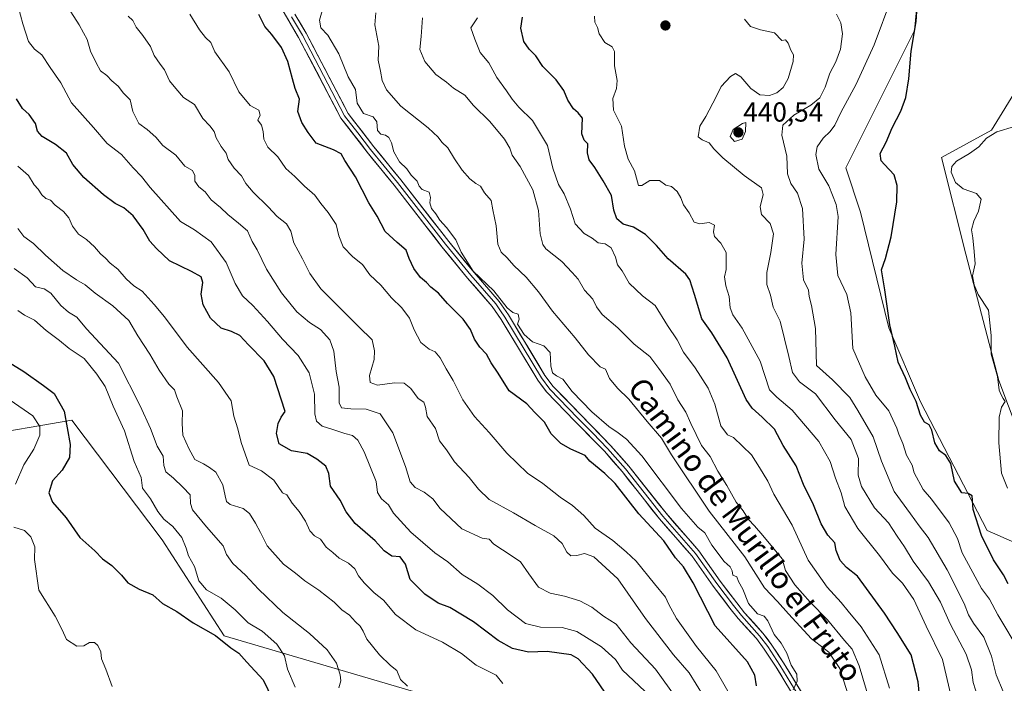
# Model space of a CAD drawing. Units: metres. Extents: x 625044 to 628514, y 4699481 to 4701856.
# Drawn here: x 627279 to 627638, y 4701364 to 4701606 of the extents above; entities that cross this region are included whole.
import ezdxf
from ezdxf.enums import TextEntityAlignment as Align

# ---------------------------------------------------------------- set-up
doc = ezdxf.new("R2010")
doc.units = ezdxf.units.M
doc.header["$MEASUREMENT"] = 0
for name, color, linetype, lineweight in [('Carátula', 7, 'Continuous', 5), ('Cultivos herbáceos CxS', 92, 'Continuous', 0), ('Curva de nivel maestra', 36, 'Continuous', 30), ('Curva de nivel normal', 36, 'Continuous', 0), ('Layer 0', 7, 'Continuous', 0), ('Matorral CxS', 135, 'Continuous', 0), ('Punto de cota en terreno', 7, 'Continuous', 0), ('Rótulo de punto de cota en terreno', 19, 'Continuous', 0), ('Texto cartográfico', 19, 'Continuous', 0)]:
    doc.layers.add(name, color=color, linetype=linetype, lineweight=lineweight)
doc.styles.add('Arial', font='txt', dxfattribs={"height": 0.2})

# ---------------------------------------------------------------- blocks, each defined once
blk = doc.blocks.new('*U186')
at = {"layer": 'Curva de nivel normal', "color": 36, "linetype": 'Continuous', "lineweight": 0}
blk.add_polyline3d([(627446.03, 4701606.7, 455), (627443.57, 4701603.14, 455), (627444.96, 4701599, 455), (627447.01, 4701594.08, 455), (627450.11, 4701590.41, 455), (627453, 4701585.05, 455), (627456.6, 4701580.19, 455), (627458.58, 4701577.1, 455), (627461.1, 4701574.24, 455), (627466, 4701569.29, 455), (627471.54, 4701560.23, 455), (627473.41, 4701552, 455), (627475.51, 4701546.04, 455), (627477.52, 4701542.57, 455), (627479.87, 4701537.03, 455), (627481.54, 4701531.65, 455), (627484.88, 4701528.17, 455), (627487.75, 4701526.43, 455), (627489.92, 4701524.82, 455), (627492.48, 4701524.39, 455), (627494.62, 4701523, 455), (627496.27, 4701519.53, 455), (627496.95, 4701516.73, 455), (627498.62, 4701514.55, 455), (627501.23, 4701510.11, 455), (627506.06, 4701505.51, 455), (627510.68, 4701501.89, 455), (627515.14, 4701494.71, 455), (627518.66, 4701489.39, 455), (627521.02, 4701484.96, 455), (627525.28, 4701479.24, 455), (627530, 4701471.83, 455), (627532.42, 4701466.06, 455), (627534.6, 4701458.16, 455), (627537.05, 4701454.89, 455), (627539.17, 4701453.86, 455), (627545.75, 4701447.5, 455), (627548.67, 4701442.95, 455), (627551.76, 4701437.94, 455), (627553.89, 4701433.27, 455), (627560.6, 4701421.96, 455), (627566.44, 4701409.14, 455), (627573.36, 4701399.31, 455), (627578.41, 4701393.79, 455), (627580.92, 4701390.54, 455), (627585.65, 4701384.94, 455), (627592.31, 4701374.72, 455), (627596, 4701362.58, 455)], dxfattribs=at)
blk = doc.blocks.new('*U187')
at = {"layer": 'Curva de nivel normal', "color": 36, "linetype": 'Continuous', "lineweight": 0}
blk.add_polyline3d([(627278.62, 4701552.74, 505), (627282.5, 4701549.36, 505), (627284.56, 4701545.9, 505), (627285.98, 4701544.3, 505), (627287.34, 4701542.24, 505), (627288.77, 4701540.97, 505), (627290.51, 4701540.28, 505), (627292.25, 4701538.45, 505), (627295.23, 4701536.22, 505), (627297.21, 4701533.87, 505), (627298.52, 4701530.89, 505), (627300.74, 4701527.92, 505), (627303.61, 4701525.99, 505), (627306.52, 4701523.37, 505), (627308.66, 4701520.77, 505), (627310.55, 4701519.19, 505), (627312.26, 4701517.37, 505), (627315.07, 4701515.18, 505), (627317.99, 4701511.65, 505), (627320.85, 4701509.17, 505), (627323.91, 4701507.23, 505), (627328.27, 4701502.26, 505), (627331.96, 4701497.86, 505), (627340.21, 4701486.82, 505), (627351.65, 4701473.88, 505), (627356.24, 4701467.19, 505), (627357.23, 4701461.66, 505), (627358.74, 4701456.98, 505), (627359.96, 4701451.98, 505), (627362.88, 4701443.78, 505), (627367.34, 4701441.67, 505), (627371.86, 4701438.36, 505), (627374.98, 4701433.65, 505), (627376.53, 4701432.93, 505), (627378.5, 4701429.95, 505), (627380.99, 4701426.96, 505), (627383.38, 4701423.33, 505), (627384.9, 4701419.84, 505), (627386.69, 4701418.09, 505), (627388.77, 4701416.88, 505), (627390.85, 4701413.86, 505), (627393.25, 4701411.93, 505), (627395.56, 4701409.9, 505), (627399.04, 4701408.06, 505), (627401.28, 4701405.99, 505), (627402.61, 4701403.45, 505), (627404.69, 4701400.88, 505), (627408.38, 4701397.26, 505), (627411.72, 4701394.55, 505), (627416.11, 4701389.36, 505), (627423.55, 4701383.84, 505), (627433.29, 4701379.35, 505), (627440.17, 4701375.2, 505), (627445.56, 4701370.97, 505), (627452.79, 4701367.32, 505), (627455.26, 4701364.23, 505)], dxfattribs=at)
blk = doc.blocks.new('*U196')
at = {"layer": 'Curva de nivel normal', "color": 36, "linetype": 'Continuous', "lineweight": 0}
blk.add_polyline3d([(627589.33, 4701355.99, 460), (627585.04, 4701370.62, 460), (627582.46, 4701376.76, 460), (627579.7, 4701379.96, 460), (627573.46, 4701387.38, 460), (627567.15, 4701393.84, 460), (627561.51, 4701400.2, 460), (627558.19, 4701405.47, 460), (627556.92, 4701409.61, 460), (627549.85, 4701418.21, 460), (627546.9, 4701421.65, 460), (627544.72, 4701423.98, 460), (627542.72, 4701427.16, 460), (627540.24, 4701430.27, 460), (627536.74, 4701436.38, 460), (627533.57, 4701441.58, 460), (627530.66, 4701446.98, 460), (627527.52, 4701450.98, 460), (627523.65, 4701458.92, 460), (627521.85, 4701463.1, 460), (627518.9, 4701467.56, 460), (627516.12, 4701473.32, 460), (627512.08, 4701478.97, 460), (627508.7, 4701483.33, 460), (627502.99, 4701487.87, 460), (627497.1, 4701493.78, 460), (627491.44, 4701498.69, 460), (627489.35, 4701501.44, 460), (627488.04, 4701504.24, 460), (627484.9, 4701507.58, 460), (627482.62, 4701511.49, 460), (627480.47, 4701513.94, 460), (627476.67, 4701518, 460), (627470.93, 4701522.6, 460), (627469.77, 4701524.17, 460), (627468.76, 4701528.1, 460), (627468.24, 4701536.58, 460), (627466.12, 4701544.12, 460), (627461.58, 4701552.59, 460), (627458.59, 4701556.69, 460), (627457.8, 4701559.28, 460), (627455.87, 4701562.59, 460), (627450.5, 4701569.03, 460), (627444.54, 4701574.85, 460), (627441.37, 4701578.52, 460), (627437.28, 4701581.13, 460), (627434.68, 4701583.31, 460), (627430.81, 4701586.05, 460), (627426.84, 4701590.87, 460), (627424.98, 4701595.26, 460), (627425.48, 4701599.96, 460), (627425.92, 4701606.79, 460)], dxfattribs=at)
blk = doc.blocks.new('*U198')
at = {"layer": 'Curva de nivel normal', "color": 36, "linetype": 'Continuous', "lineweight": 0}
blk.add_polyline3d([(627543.23, 4701606.21, 440), (627545.38, 4701603.62, 440), (627549.06, 4701602.34, 440), (627554.1, 4701601.26, 440), (627556.8, 4701598.44, 440), (627558.2, 4701598.7, 440), (627559.17, 4701597.5, 440), (627560.05, 4701594.95, 440), (627561.05, 4701593.31, 440), (627560.96, 4701590.86, 440), (627559.1, 4701584.63, 440), (627557.29, 4701581.34, 440), (627555.02, 4701579.46, 440), (627552.35, 4701578.49, 440), (627548.82, 4701578.72, 440), (627545.55, 4701581.06, 440), (627541.89, 4701585.23, 440), (627539.98, 4701586.46, 440), (627538.07, 4701585.43, 440), (627534.7, 4701581.77, 440), (627532.93, 4701578, 440), (627529.13, 4701570.78, 440), (627526.92, 4701567.33, 440), (627526.3, 4701563.44, 440), (627527.81, 4701562.27, 440), (627530.4, 4701561.23, 440), (627532.08, 4701559.04, 440), (627535.28, 4701555.72, 440), (627543.08, 4701549.3, 440), (627549.45, 4701544.8, 440), (627550, 4701542.36, 440), (627548.9, 4701537.95, 440), (627549.44, 4701535.12, 440), (627552.52, 4701531.87, 440), (627553.73, 4701528, 440), (627552.87, 4701521.21, 440), (627551.32, 4701514.03, 440), (627551.32, 4701509.61, 440), (627552.7, 4701505.71, 440), (627553.67, 4701501.35, 440), (627556.21, 4701496.21, 440), (627559.38, 4701483.38, 440), (627560.67, 4701477.49, 440), (627563.27, 4701474.15, 440), (627569.03, 4701469.78, 440), (627576.3, 4701460.32, 440), (627582.06, 4701453.09, 440), (627584.79, 4701446.2, 440), (627584.65, 4701440.12, 440), (627585.85, 4701435.98, 440), (627590.62, 4701428.26, 440), (627595.68, 4701422.72, 440), (627598.84, 4701417.88, 440), (627601.53, 4701414.02, 440), (627604.63, 4701408.81, 440), (627610.18, 4701401.34, 440), (627614.54, 4701393.82, 440), (627618.11, 4701386.02, 440), (627624, 4701374.98, 440), (627625.92, 4701369.23, 440), (627626.51, 4701364.65, 440), (627628.16, 4701359.32, 440)], dxfattribs=at)
blk = doc.blocks.new('*U199')
at = {"layer": 'Curva de nivel normal', "color": 36, "linetype": 'Continuous', "lineweight": 0}
blk.add_polyline3d([(627277.3, 4701515.48, 515), (627281.98, 4701512.08, 515), (627284.98, 4701508.73, 515), (627288.24, 4701508, 515), (627290.66, 4701506.45, 515), (627294.2, 4701502, 515), (627297.08, 4701499.51, 515), (627300.07, 4701497.7, 515), (627303.56, 4701493.47, 515), (627315.24, 4701480.94, 515), (627323.18, 4701465.38, 515), (627326.89, 4701457.08, 515), (627329.36, 4701450.71, 515), (627331.57, 4701447.08, 515), (627331.75, 4701443.64, 515), (627332.52, 4701441.31, 515), (627335.28, 4701439, 515), (627338.72, 4701435.72, 515), (627341.38, 4701433, 515), (627341.43, 4701429.81, 515), (627342.26, 4701427.5, 515), (627347.32, 4701421.29, 515), (627353.37, 4701414.34, 515), (627354.6, 4701411.27, 515), (627356.95, 4701407.9, 515), (627361.55, 4701403.69, 515), (627366.23, 4701398.57, 515), (627375.09, 4701390.09, 515), (627384.84, 4701382.51, 515), (627391.19, 4701376.54, 515), (627394.6, 4701371.63, 515), (627396.02, 4701367.41, 515), (627396.22, 4701365.24, 515), (627395.52, 4701362.71, 515)], dxfattribs=at)
blk = doc.blocks.new('*U200')
at = {"layer": 'Curva de nivel normal', "color": 36, "linetype": 'Continuous', "lineweight": 0}
blk.add_polyline3d([(627318.78, 4701607.41, 485), (627320.42, 4701605.76, 485), (627321.69, 4701603.32, 485), (627324.17, 4701600.36, 485), (627326.86, 4701596.3, 485), (627328.25, 4701593.06, 485), (627330.37, 4701589.81, 485), (627331.98, 4701587.77, 485), (627333.88, 4701583.83, 485), (627336.16, 4701580.96, 485), (627338.88, 4701577.75, 485), (627342.99, 4701575.13, 485), (627345.93, 4701570.1, 485), (627348.47, 4701567.35, 485), (627350.1, 4701565.3, 485), (627350.86, 4701563.03, 485), (627352.65, 4701559.93, 485), (627354.44, 4701557.47, 485), (627355.24, 4701555.09, 485), (627357.35, 4701552.01, 485), (627360.05, 4701549.22, 485), (627361.67, 4701546.38, 485), (627364.24, 4701543.25, 485), (627369.7, 4701537.93, 485), (627373.02, 4701534.42, 485), (627376.46, 4701531.73, 485), (627378, 4701529.01, 485), (627379.14, 4701524.8, 485), (627382.31, 4701518.97, 485), (627384.97, 4701513.55, 485), (627389, 4701508, 485), (627402.76, 4701494.12, 485), (627407.68, 4701489.44, 485), (627408.48, 4701485.42, 485), (627408.42, 4701482.24, 485), (627406.68, 4701476.41, 485), (627406.88, 4701473.9, 485), (627409.63, 4701472.89, 485), (627415.74, 4701473.78, 485), (627419.24, 4701473.71, 485), (627421.76, 4701471.76, 485), (627424.44, 4701468.06, 485), (627426.4, 4701466.73, 485), (627427.11, 4701464.96, 485), (627427.72, 4701461.5, 485), (627430.68, 4701457.19, 485), (627432.13, 4701452.68, 485), (627434.66, 4701449.36, 485), (627437.56, 4701445.03, 485), (627442.92, 4701439.31, 485), (627446.38, 4701435.06, 485), (627450.2, 4701431.22, 485), (627459.1, 4701426.45, 485), (627467.02, 4701421.77, 485), (627473.73, 4701418.01, 485), (627476.8, 4701415.27, 485), (627478.54, 4701412.11, 485), (627479.99, 4701410.73, 485), (627482.14, 4701410.83, 485), (627484.95, 4701411.64, 485), (627488.34, 4701410.36, 485), (627497.05, 4701402.41, 485), (627507.2, 4701387.89, 485), (627517.35, 4701374.72, 485), (627523.04, 4701368.07, 485), (627528.19, 4701359.91, 485)], dxfattribs=at)
blk = doc.blocks.new('*U202')
at = {"layer": 'Curva de nivel normal', "color": 36, "linetype": 'Continuous', "lineweight": 0}
blk.add_polyline3d([(627618.32, 4701359.99, 445), (627615.3, 4701373.01, 445), (627609.35, 4701385.14, 445), (627604.87, 4701394.9, 445), (627600.74, 4701400.78, 445), (627597.1, 4701404.47, 445), (627592.36, 4701410.9, 445), (627584.46, 4701420.77, 445), (627579.81, 4701428.69, 445), (627578.48, 4701433.76, 445), (627576.33, 4701439.04, 445), (627574.39, 4701445.13, 445), (627570.32, 4701452.36, 445), (627560.64, 4701463.87, 445), (627554.98, 4701468.5, 445), (627552.28, 4701471.17, 445), (627548.97, 4701481.65, 445), (627542.37, 4701493.74, 445), (627539.03, 4701498.53, 445), (627537.99, 4701501.12, 445), (627537.65, 4701505.18, 445), (627536.43, 4701509.15, 445), (627535.99, 4701512.37, 445), (627536.58, 4701515.11, 445), (627536.58, 4701521.2, 445), (627534.59, 4701524.71, 445), (627532.34, 4701527.09, 445), (627531.95, 4701528.74, 445), (627532.28, 4701531.19, 445), (627530.32, 4701532.24, 445), (627527, 4701531.64, 445), (627524.9, 4701532.26, 445), (627523.1, 4701535.65, 445), (627520.98, 4701538.58, 445), (627519.98, 4701541.21, 445), (627518.68, 4701543.5, 445), (627516.65, 4701545.24, 445), (627514.59, 4701545.78, 445), (627512.28, 4701547.52, 445), (627508.77, 4701547.45, 445), (627505.81, 4701545.72, 445), (627504.65, 4701545.61, 445), (627503.12, 4701550.96, 445), (627500.88, 4701555.26, 445), (627499.5, 4701560.04, 445), (627498.42, 4701567.31, 445), (627495.46, 4701573.08, 445), (627495.22, 4701577.3, 445), (627496.6, 4701580.96, 445), (627496.84, 4701583.96, 445), (627495.84, 4701589.29, 445), (627495.83, 4701594.43, 445), (627495.01, 4701596.17, 445), (627492.42, 4701597.76, 445), (627490.32, 4701600.96, 445), (627489.74, 4701603.28, 445), (627488.78, 4701605.22, 445), (627488.61, 4701607.4, 445)], dxfattribs=at)
blk = doc.blocks.new('*U206')
at = {"layer": 'Curva de nivel normal', "color": 36, "linetype": 'Continuous', "lineweight": 0}
blk.add_polyline3d([(627518.63, 4701358.66, 490), (627510.8, 4701369.5, 490), (627501.85, 4701379.12, 490), (627496.5, 4701385.82, 490), (627491.82, 4701388.76, 490), (627487.65, 4701392.01, 490), (627483.31, 4701394.33, 490), (627477.68, 4701396.03, 490), (627472.48, 4701397.16, 490), (627468.24, 4701399.32, 490), (627464.71, 4701404.14, 490), (627461.63, 4701408.6, 490), (627458.24, 4701410.92, 490), (627451.99, 4701414.99, 490), (627450.29, 4701416.88, 490), (627447.64, 4701417.13, 490), (627440.34, 4701420.55, 490), (627432.4, 4701427.99, 490), (627429.68, 4701431.46, 490), (627426.6, 4701433.95, 490), (627423.3, 4701435.68, 490), (627421.47, 4701437.69, 490), (627419.76, 4701443.28, 490), (627415.15, 4701455.62, 490), (627410.52, 4701462.45, 490), (627405.49, 4701464.16, 490), (627399.92, 4701464.26, 490), (627396.48, 4701464.69, 490), (627395.64, 4701466.43, 490), (627395.64, 4701472.17, 490), (627394.56, 4701477.9, 490), (627393.68, 4701485.32, 490), (627392.2, 4701489.39, 490), (627388.85, 4701493.15, 490), (627384.79, 4701495.78, 490), (627380.2, 4701499.69, 490), (627374.61, 4701506.57, 490), (627369.14, 4701515.16, 490), (627365.71, 4701522.19, 490), (627363.97, 4701525.24, 490), (627362.26, 4701529.21, 490), (627358.92, 4701532, 490), (627355.02, 4701535.07, 490), (627352.42, 4701537.6, 490), (627349.06, 4701540.4, 490), (627346.8, 4701543.3, 490), (627344.5, 4701545.16, 490), (627343.04, 4701547.25, 490), (627343.1, 4701549.31, 490), (627342.25, 4701551.13, 490), (627339.45, 4701552.72, 490), (627336.09, 4701556.66, 490), (627331.4, 4701560.18, 490), (627328.87, 4701563.28, 490), (627325.74, 4701566.02, 490), (627322.71, 4701568.24, 490), (627320.5, 4701572.63, 490), (627319.49, 4701576.83, 490), (627317.02, 4701579.29, 490), (627315.19, 4701581.89, 490), (627312.88, 4701583.85, 490), (627311.03, 4701585.76, 490), (627308.75, 4701587.4, 490), (627307.16, 4701590.37, 490), (627305.01, 4701594.66, 490), (627303.87, 4701598.8, 490), (627302.47, 4701601.22, 490), (627300.89, 4701604.21, 490), (627297.91, 4701608.88, 490)], dxfattribs=at)
blk = doc.blocks.new('*U207')
at = {"layer": 'Curva de nivel normal', "color": 36, "linetype": 'Continuous', "lineweight": 0}
blk.add_polyline3d([(627341.29, 4701608.04, 480), (627344.76, 4701602.41, 480), (627346.93, 4701599.58, 480), (627348.88, 4701597.79, 480), (627350.32, 4701594.36, 480), (627355.52, 4701587.1, 480), (627359.11, 4701579.76, 480), (627363.22, 4701574.82, 480), (627366.35, 4701573.09, 480), (627366.81, 4701571.29, 480), (627365.98, 4701569.5, 480), (627367.29, 4701567.69, 480), (627367.97, 4701565.31, 480), (627368.17, 4701562.58, 480), (627369.67, 4701559.66, 480), (627373.33, 4701556.11, 480), (627376.16, 4701551.82, 480), (627379.53, 4701548.97, 480), (627382.94, 4701545.43, 480), (627386.8, 4701542.1, 480), (627388.9, 4701539.1, 480), (627391.62, 4701535.86, 480), (627394.48, 4701531.45, 480), (627395.52, 4701527.3, 480), (627397.09, 4701523.31, 480), (627400.62, 4701519.66, 480), (627404.11, 4701516.91, 480), (627406.74, 4701513.1, 480), (627410.8, 4701509.32, 480), (627414.69, 4701504.74, 480), (627418.46, 4701501.14, 480), (627421.23, 4701497.32, 480), (627422.88, 4701493.14, 480), (627425.39, 4701488.49, 480), (627428.41, 4701486.08, 480), (627430.59, 4701485.06, 480), (627432.43, 4701482.85, 480), (627434.62, 4701478.86, 480), (627437.12, 4701474.67, 480), (627440.6, 4701467.6, 480), (627444.89, 4701461.51, 480), (627450.25, 4701455.67, 480), (627456.63, 4701448.17, 480), (627464.17, 4701440.83, 480), (627469.75, 4701437.1, 480), (627476.04, 4701432.08, 480), (627480.55, 4701429.03, 480), (627484.69, 4701425.42, 480), (627488.8, 4701420.82, 480), (627495.33, 4701416.38, 480), (627500.16, 4701412.15, 480), (627503.72, 4701408.78, 480), (627510.43, 4701400.5, 480), (627514.5, 4701395.64, 480), (627515.65, 4701392.98, 480), (627518.45, 4701387.9, 480), (627525.78, 4701377.7, 480), (627532.87, 4701368.9, 480), (627538.97, 4701358.34, 480)], dxfattribs=at)
blk = doc.blocks.new('*U212')
at = {"layer": 'Curva de nivel normal', "color": 36, "linetype": 'Continuous', "lineweight": 0}
blk.add_polyline3d([(627643.65, 4701375.67, 430), (627635.44, 4701389.32, 430), (627632.39, 4701394.98, 430), (627629.52, 4701398.81, 430), (627622.47, 4701411.81, 430), (627620.73, 4701417.02, 430), (627617.77, 4701422.78, 430), (627611.32, 4701431.35, 430), (627608.27, 4701434.88, 430), (627605, 4701440.94, 430), (627604.29, 4701443.77, 430), (627602.27, 4701447.43, 430), (627600.89, 4701451.63, 430), (627599.38, 4701455.06, 430), (627598.71, 4701457.31, 430), (627595.75, 4701463.63, 430), (627591.09, 4701469.26, 430), (627587.21, 4701475.96, 430), (627582.72, 4701486.3, 430), (627581.95, 4701499.3, 430), (627580.51, 4701505.97, 430), (627577.23, 4701512.85, 430), (627576.44, 4701520.49, 430), (627577.29, 4701534.39, 430), (627576.6, 4701538.75, 430), (627573.96, 4701545.49, 430), (627570.32, 4701551.6, 430), (627569.25, 4701556.97, 430), (627569.65, 4701559.72, 430), (627571.86, 4701562.96, 430), (627574.41, 4701565.29, 430), (627576.06, 4701567.62, 430), (627578.28, 4701572.29, 430), (627583.89, 4701582.62, 430), (627590.4, 4701596.96, 430), (627596.88, 4701614.29, 430)], dxfattribs=at)
blk = doc.blocks.new('*U214')
at = {"layer": 'Curva de nivel normal', "color": 36, "linetype": 'Continuous', "lineweight": 0}
blk.add_polyline3d([(627638.95, 4701435.38, 420), (627636.78, 4701440.92, 420), (627635.82, 4701451.88, 420), (627635.93, 4701461.24, 420), (627636.82, 4701464.93, 420), (627638.1, 4701467.02, 420), (627637.42, 4701468.11, 420), (627636.69, 4701469.38, 420), (627635.94, 4701471.05, 420), (627635.39, 4701476.09, 420), (627633.08, 4701484.18, 420), (627633.08, 4701491.04, 420), (627632.11, 4701500.22, 420), (627628.29, 4701505.92, 420), (627626.84, 4701509.53, 420), (627626.23, 4701512.74, 420), (627627.22, 4701517.14, 420), (627626.88, 4701521.62, 420), (627626.42, 4701526.59, 420), (627625.89, 4701529.53, 420), (627626.76, 4701532.7, 420), (627628.48, 4701536.31, 420), (627629.44, 4701540.63, 420), (627627.7, 4701542.73, 420), (627622.83, 4701544.47, 420), (627620.12, 4701546.74, 420), (627618.45, 4701550.49, 420), (627618.74, 4701552.6, 420), (627620.41, 4701554.49, 420), (627625.19, 4701557.32, 420), (627628.57, 4701559.73, 420), (627631.32, 4701562.96, 420), (627635.16, 4701565.26, 420), (627641.55, 4701567.18, 420)], dxfattribs=at)
blk = doc.blocks.new('*U218')
at = {"layer": 'Curva de nivel normal', "color": 36, "linetype": 'Continuous', "lineweight": 0}
blk.add_polyline3d([(627637.37, 4701361.3, 435), (627634.88, 4701367.36, 435), (627633.16, 4701374.2, 435), (627630.39, 4701381.09, 435), (627626.58, 4701386.28, 435), (627624.81, 4701389.21, 435), (627623.22, 4701393.4, 435), (627617.01, 4701405.65, 435), (627610.11, 4701417.41, 435), (627606.78, 4701421.72, 435), (627603.73, 4701426, 435), (627597.73, 4701434.13, 435), (627593.16, 4701445.26, 435), (627590.12, 4701454.13, 435), (627584.52, 4701463.66, 435), (627581.54, 4701468.46, 435), (627575.32, 4701474.84, 435), (627569.45, 4701480.13, 435), (627569.02, 4701493.63, 435), (627567.63, 4701501.96, 435), (627566.8, 4701505.27, 435), (627566.52, 4701507.59, 435), (627564.73, 4701511.34, 435), (627564.12, 4701517.34, 435), (627564.96, 4701526.15, 435), (627564.35, 4701537.3, 435), (627562.52, 4701542.85, 435), (627560.08, 4701546.42, 435), (627558.92, 4701549.92, 435), (627558.59, 4701556.32, 435), (627556.8, 4701564.05, 435), (627557.22, 4701567.61, 435), (627561.23, 4701571.24, 435), (627567.42, 4701574.94, 435), (627570.67, 4701577.62, 435), (627572.58, 4701581.52, 435), (627574.35, 4701586.56, 435), (627576.52, 4701590.66, 435), (627578.24, 4701595.37, 435), (627578.92, 4701600.93, 435), (627578.36, 4701604.96, 435), (627576.74, 4701608.11, 435)], dxfattribs=at)
blk = doc.blocks.new('*U220')
at = {"layer": 'Curva de nivel normal', "color": 36, "linetype": 'Continuous', "lineweight": 0}
blk.add_polyline3d([(627560.92, 4701361.99, 470), (627562.36, 4701365.1, 470), (627562.32, 4701367.67, 470), (627560.25, 4701370.95, 470), (627558.59, 4701375.28, 470), (627556.6, 4701378.99, 470), (627554.08, 4701382.11, 470), (627551.74, 4701387.12, 470), (627550.36, 4701388.8, 470), (627548, 4701389.63, 470), (627544.73, 4701393.42, 470), (627542.63, 4701398.65, 470), (627541.06, 4701401.42, 470), (627540.44, 4701403.13, 470), (627539, 4701403.65, 470), (627538.69, 4701405.24, 470), (627538.06, 4701406.76, 470), (627535.87, 4701408.72, 470), (627531.29, 4701414.69, 470), (627528.83, 4701419.19, 470), (627526.22, 4701421.25, 470), (627520.26, 4701427.95, 470), (627505.81, 4701447.17, 470), (627500.2, 4701453.22, 470), (627497.25, 4701455.61, 470), (627493.85, 4701457.88, 470), (627487.62, 4701463.17, 470), (627480.5, 4701470.61, 470), (627477.12, 4701475.14, 470), (627474.81, 4701476.36, 470), (627473.3, 4701477.46, 470), (627472.64, 4701480.02, 470), (627472.46, 4701484.83, 470), (627470.2, 4701487.2, 470), (627466.01, 4701488.68, 470), (627462.97, 4701491.41, 470), (627460.5, 4701495.17, 470), (627461.22, 4701496.95, 470), (627460.85, 4701498.78, 470), (627458.85, 4701499.35, 470), (627456.83, 4701501.15, 470), (627451.94, 4701507.28, 470), (627444.44, 4701514.45, 470), (627440, 4701521.34, 470), (627438.15, 4701525.82, 470), (627434.74, 4701530.41, 470), (627432.31, 4701532.98, 470), (627430.78, 4701535.39, 470), (627429.2, 4701537.34, 470), (627428.6, 4701539.3, 470), (627428.92, 4701541.34, 470), (627428.34, 4701543.27, 470), (627425.89, 4701544.22, 470), (627424.76, 4701545.45, 470), (627424, 4701547.3, 470), (627421.82, 4701549.37, 470), (627420.23, 4701551.7, 470), (627417.59, 4701554.32, 470), (627415.57, 4701557.9, 470), (627414.72, 4701561.22, 470), (627413.69, 4701563.12, 470), (627412.47, 4701563.94, 470), (627410.76, 4701564.31, 470), (627409.6, 4701565.76, 470), (627409.28, 4701568.89, 470), (627408.01, 4701570.7, 470), (627404.48, 4701571.89, 470), (627402.22, 4701575.62, 470), (627401.6, 4701580.68, 470), (627398.91, 4701585.2, 470), (627395.54, 4701593.68, 470), (627391.43, 4701600.38, 470), (627388.9, 4701603.14, 470), (627388.41, 4701605.87, 470), (627389.69, 4701610.13, 470)], dxfattribs=at)
blk = doc.blocks.new('*U226')
at = {"layer": 'Curva de nivel normal', "color": 36, "linetype": 'Continuous', "lineweight": 0}
blk.add_polyline3d([(627278.75, 4701610.86, 495), (627280.36, 4701604.56, 495), (627282.51, 4701598.15, 495), (627284.67, 4701595.31, 495), (627287.35, 4701593.32, 495), (627290.38, 4701588.7, 495), (627294.22, 4701583.05, 495), (627298.1, 4701575.72, 495), (627306.13, 4701566.82, 495), (627311.11, 4701560.96, 495), (627316.38, 4701556.92, 495), (627320.55, 4701552.05, 495), (627323.61, 4701548.94, 495), (627326.75, 4701544.91, 495), (627337.83, 4701532.54, 495), (627342.99, 4701529.48, 495), (627349.02, 4701525.12, 495), (627354.47, 4701517.61, 495), (627357.72, 4701510.02, 495), (627360.4, 4701505.5, 495), (627364.2, 4701501.93, 495), (627369.52, 4701496.18, 495), (627374.98, 4701489.64, 495), (627380.68, 4701483.68, 495), (627384.75, 4701477.41, 495), (627386.61, 4701469.63, 495), (627386.74, 4701462.46, 495), (627387.4, 4701459.76, 495), (627389.39, 4701458.05, 495), (627392.99, 4701456.91, 495), (627397.72, 4701455.28, 495), (627400.52, 4701454.54, 495), (627402.42, 4701452.89, 495), (627404.74, 4701448.67, 495), (627409.06, 4701437.82, 495), (627409.55, 4701433.82, 495), (627410.98, 4701431.5, 495), (627413.54, 4701429.33, 495), (627415.46, 4701426.24, 495), (627421.68, 4701419.36, 495), (627430.49, 4701411.84, 495), (627435.24, 4701408.62, 495), (627440.41, 4701403.91, 495), (627446.06, 4701400.44, 495), (627451.58, 4701396.26, 495), (627456.97, 4701391.07, 495), (627463.46, 4701386.16, 495), (627468.94, 4701384.71, 495), (627476.83, 4701384.68, 495), (627482.18, 4701383.2, 495), (627491.15, 4701377.6, 495), (627496.22, 4701372.95, 495), (627498.78, 4701369.08, 495), (627508.94, 4701359.52, 495)], dxfattribs=at)
blk = doc.blocks.new('*U227')
at = {"layer": 'Curva de nivel maestra', "color": 36, "linetype": 'Continuous', "lineweight": 30}
blk.add_polyline3d([(627639.18, 4701400.59, 425), (627637.52, 4701403.86, 425), (627633.85, 4701409.3, 425), (627629.49, 4701418.19, 425), (627626.55, 4701427.58, 425), (627626.19, 4701432.62, 425), (627624.62, 4701433.5, 425), (627622.38, 4701433.72, 425), (627619.71, 4701437.9, 425), (627618.42, 4701444.36, 425), (627616.52, 4701447.3, 425), (627614.19, 4701448.96, 425), (627612.48, 4701451.88, 425), (627611.48, 4701456.5, 425), (627610.42, 4701458.42, 425), (627608.72, 4701459.48, 425), (627607.27, 4701461.97, 425), (627605.78, 4701466.98, 425), (627603.5, 4701471.3, 425), (627601.8, 4701475.64, 425), (627599.19, 4701481.27, 425), (627598.01, 4701487.11, 425), (627596.2, 4701494.92, 425), (627594.28, 4701507.63, 425), (627593.16, 4701514.91, 425), (627594.51, 4701519.08, 425), (627596.64, 4701526.91, 425), (627598.69, 4701539.68, 425), (627598.79, 4701545.63, 425), (627597.72, 4701549.55, 425), (627594.2, 4701553.3, 425), (627593.04, 4701554.63, 425), (627592.6, 4701557.3, 425), (627594.76, 4701561.5, 425), (627597, 4701566.73, 425), (627600.1, 4701572.75, 425), (627601.94, 4701577.7, 425), (627603.05, 4701584.5, 425), (627603.97, 4701594.65, 425), (627605.69, 4701605.37, 425), (627606.07, 4701610.75, 425)], dxfattribs=at)
blk = doc.blocks.new('*U228')
at = {"layer": 'Curva de nivel maestra', "color": 36, "linetype": 'Continuous', "lineweight": 30}
blk.add_polyline3d([(627497.96, 4701353, 500), (627487.91, 4701367.6, 500), (627482.69, 4701373.22, 500), (627480.15, 4701374.64, 500), (627471.33, 4701375.89, 500), (627464.58, 4701375.68, 500), (627458.78, 4701377.04, 500), (627453.57, 4701379.93, 500), (627444.56, 4701386.76, 500), (627435.89, 4701391.98, 500), (627431.7, 4701393.49, 500), (627426.85, 4701396.83, 500), (627421.45, 4701402.13, 500), (627419.72, 4701407.74, 500), (627417.77, 4701410.43, 500), (627414.74, 4701410.65, 500), (627412.02, 4701412.61, 500), (627408.68, 4701416.18, 500), (627401.41, 4701422.54, 500), (627398.11, 4701426.79, 500), (627395.99, 4701431, 500), (627392.4, 4701436.1, 500), (627391.81, 4701440.78, 500), (627390.81, 4701443.41, 500), (627387.51, 4701445.92, 500), (627383.96, 4701448.06, 500), (627378.24, 4701449.03, 500), (627373.8, 4701451.52, 500), (627372.82, 4701455.3, 500), (627373.4, 4701458.97, 500), (627374.48, 4701461.31, 500), (627375.96, 4701463.37, 500), (627371.86, 4701476.03, 500), (627368.25, 4701481.8, 500), (627362.54, 4701487.65, 500), (627359.44, 4701491.03, 500), (627356.46, 4701492.51, 500), (627352.62, 4701493.71, 500), (627348.74, 4701497.37, 500), (627346.15, 4701502.14, 500), (627345.39, 4701506.05, 500), (627345.97, 4701510.3, 500), (627345.36, 4701512.35, 500), (627341.9, 4701514.36, 500), (627333.78, 4701518.27, 500), (627329.11, 4701522.7, 500), (627326.67, 4701525.4, 500), (627324.27, 4701529.6, 500), (627320.58, 4701534.59, 500), (627317.18, 4701537.5, 500), (627314.06, 4701539.05, 500), (627309.74, 4701542.22, 500), (627302.65, 4701548.63, 500), (627298.62, 4701553.36, 500), (627296.26, 4701557.44, 500), (627292.32, 4701560.63, 500), (627287.48, 4701563.46, 500), (627285.78, 4701565.5, 500), (627285.02, 4701568.26, 500), (627282.7, 4701571.49, 500), (627280.28, 4701573.69, 500), (627278.1, 4701577.25, 500)], dxfattribs=at)
blk = doc.blocks.new('*U232')
at = {"layer": 'Curva de nivel maestra', "color": 36, "linetype": 'Continuous', "lineweight": 30}
blk.add_polyline3d([(627607.15, 4701357.2, 450), (627606.5, 4701364.9, 450), (627603.89, 4701374.68, 450), (627598.8, 4701382.86, 450), (627594.2, 4701389.9, 450), (627584.35, 4701403.38, 450), (627580.39, 4701406.51, 450), (627578.06, 4701409.09, 450), (627576.64, 4701412.68, 450), (627576.07, 4701415.43, 450), (627573.61, 4701418.31, 450), (627571.11, 4701422.47, 450), (627568.33, 4701429.35, 450), (627564.76, 4701436.75, 450), (627562.04, 4701443.57, 450), (627557.27, 4701450.92, 450), (627554.1, 4701456.93, 450), (627549.66, 4701461.23, 450), (627545.97, 4701464.53, 450), (627543.89, 4701467.71, 450), (627536.93, 4701482.87, 450), (627531.32, 4701492, 450), (627527.67, 4701497.1, 450), (627524.97, 4701505.93, 450), (627523.3, 4701511.35, 450), (627521.89, 4701513.33, 450), (627515.39, 4701519.01, 450), (627511.15, 4701523.83, 450), (627507.22, 4701527.83, 450), (627502.75, 4701530.46, 450), (627498.98, 4701531.58, 450), (627496.79, 4701533.47, 450), (627495.67, 4701536.68, 450), (627494.79, 4701541.98, 450), (627491.71, 4701547.33, 450), (627488.74, 4701552.19, 450), (627486.68, 4701555.07, 450), (627486, 4701557.61, 450), (627486.18, 4701560.81, 450), (627484.8, 4701562.16, 450), (627483.97, 4701564.44, 450), (627484.21, 4701570.17, 450), (627482.71, 4701572.13, 450), (627480.9, 4701573.64, 450), (627478.87, 4701576.72, 450), (627477.44, 4701580.32, 450), (627474.59, 4701584.19, 450), (627469.75, 4701589.06, 450), (627467.19, 4701592.94, 450), (627464.75, 4701595.28, 450), (627462.92, 4701598.1, 450), (627461.82, 4701603, 450), (627462.36, 4701607.01, 450)], dxfattribs=at)
blk = doc.blocks.new('*U238')
at = {"layer": 'Curva de nivel maestra', "color": 36, "linetype": 'Continuous', "lineweight": 30}
blk.add_polyline3d([(627547.59, 4701363.41, 475), (627546.98, 4701367.29, 475), (627544.35, 4701372.18, 475), (627532.58, 4701385.27, 475), (627524.58, 4701400.88, 475), (627521, 4701406.74, 475), (627518.08, 4701410.07, 475), (627513.83, 4701416.26, 475), (627504.79, 4701426.1, 475), (627496.14, 4701437.16, 475), (627492.4, 4701440.74, 475), (627486.87, 4701445.25, 475), (627485.26, 4701447.36, 475), (627479.93, 4701449.63, 475), (627476.32, 4701451.66, 475), (627472.79, 4701455.14, 475), (627470.43, 4701459.44, 475), (627466.9, 4701462.92, 475), (627463.9, 4701466.07, 475), (627457.52, 4701470.82, 475), (627453.52, 4701477.3, 475), (627450.94, 4701481.08, 475), (627449.31, 4701484.16, 475), (627446.82, 4701486.76, 475), (627444.89, 4701489.63, 475), (627443.46, 4701493.16, 475), (627440.74, 4701496.99, 475), (627435.1, 4701502.71, 475), (627431.84, 4701506.48, 475), (627429.03, 4701508.62, 475), (627427.39, 4701510.29, 475), (627425.18, 4701512.19, 475), (627422.77, 4701515.4, 475), (627421.15, 4701519.1, 475), (627419.96, 4701522.13, 475), (627416.77, 4701524.88, 475), (627412.41, 4701528.91, 475), (627409.49, 4701534.44, 475), (627406.46, 4701539.35, 475), (627401.61, 4701548.86, 475), (627397.74, 4701554.75, 475), (627396.36, 4701557.14, 475), (627393.54, 4701558.65, 475), (627387.26, 4701561.12, 475), (627384.37, 4701565.02, 475), (627381.99, 4701568.64, 475), (627380.6, 4701572.68, 475), (627381.18, 4701577.17, 475), (627379.54, 4701581.02, 475), (627378.66, 4701584.58, 475), (627376.91, 4701590.89, 475), (627374.64, 4701595.92, 475), (627371.1, 4701600.69, 475), (627368.51, 4701603.62, 475), (627366.37, 4701608.01, 475)], dxfattribs=at)
blk = doc.blocks.new('5PATER')
at = {"layer": 'Carátula', "linetype": 'Continuous', "lineweight": 5}
h = blk.add_hatch(color=250, dxfattribs=at)
edge = h.paths.add_edge_path()
edge.add_ellipse((0, 0.01), major_axis=(-1.33, -1.34), ratio=0.999422, start_angle=0, end_angle=360)

msp = doc.modelspace()

# ---------------------------------------------------------------- linework, layer by layer
at = {"layer": 'Cultivos herbáceos CxS', "color": 92, "linetype": 'Continuous', "lineweight": 0}
for points in [[(627660.07, 4701407.43, 416.61), (627631.59, 4701419.94, 423.65), (627607.3, 4701466.82, 423.51), (627595.76, 4701493.76, 424.86), (627585.52, 4701535.98, 426.22), (627580.17, 4701552.05, 427.1), (627605.1, 4701602.09, 424.46), (627606.75, 4701618.58, 424.57)], [(627606.75, 4701618.58, 424.57), (627605.1, 4701602.09, 424.46), (627580.17, 4701552.05, 427.1), (627585.52, 4701535.98, 426.22), (627595.76, 4701493.76, 424.86), (627607.3, 4701466.82, 423.51), (627631.59, 4701419.94, 423.65), (627660.07, 4701407.43, 416.61)], [(627643.21, 4701582.17, 419.6), (627633.14, 4701565.8, 418.95), (627615, 4701555.9, 420.34), (627623.87, 4701520.71, 420.07), (627635.87, 4701474.66, 418.36), (627649.54, 4701438.19, 417.74)], [(627649.54, 4701438.19, 417.74), (627635.87, 4701474.66, 418.36), (627623.87, 4701520.71, 420.07), (627615, 4701555.9, 420.34), (627633.14, 4701565.8, 418.95), (627643.21, 4701582.17, 419.6)]]:
    msp.add_polyline3d(points, dxfattribs=at)
at = {"layer": 'Curva de nivel maestra', "color": 36, "linetype": 'Continuous', "lineweight": 30}
msp.add_polyline3d([(627271.76, 4701483.36, 525), (627280.78, 4701477.96, 525), (627287.95, 4701472.83, 525), (627291.88, 4701469.84, 525), (627295.42, 4701463.41, 525), (627297.68, 4701451.3, 525), (627297.45, 4701446.61, 525), (627294.73, 4701442.02, 525), (627291.19, 4701438.07, 525), (627289.89, 4701433.75, 525), (627291.2, 4701430.32, 525), (627296.24, 4701424.65, 525), (627301.12, 4701417.43, 525), (627306.59, 4701412.52, 525), (627309.37, 4701409.7, 525), (627312.86, 4701407.2, 525), (627316.32, 4701403.66, 525), (627318.67, 4701400.88, 525), (627322.83, 4701398.65, 525), (627327.73, 4701396.59, 525), (627331.25, 4701393.44, 525), (627336.48, 4701390.45, 525), (627342.44, 4701386.36, 525), (627350.59, 4701381.79, 525), (627356.15, 4701377.28, 525), (627359.04, 4701375.24, 525), (627362.05, 4701372.07, 525), (627367.96, 4701365.6, 525), (627373.15, 4701354.75, 525)], dxfattribs=at)
at = {"layer": 'Curva de nivel normal', "color": 36, "linetype": 'Continuous', "lineweight": 0}
for points in [[(627580.8, 4701360.51, 465), (627577.99, 4701369.7, 465), (627573.95, 4701375.65, 465), (627567.63, 4701380.54, 465), (627559.24, 4701389.64, 465), (627555.29, 4701394.17, 465), (627550.45, 4701399.06, 465), (627543.38, 4701410.37, 465), (627530.36, 4701427.05, 465), (627516.68, 4701447.53, 465), (627512.95, 4701453.64, 465), (627507.72, 4701459.75, 465), (627501.14, 4701467.83, 465), (627496.98, 4701471.84, 465), (627494.02, 4701475.4, 465), (627492.6, 4701478.79, 465), (627490.68, 4701479.58, 465), (627486.39, 4701483.97, 465), (627481.58, 4701490.22, 465), (627473.26, 4701499.92, 465), (627468.24, 4701506.9, 465), (627463.66, 4701512.24, 465), (627459.18, 4701516.53, 465), (627456.74, 4701519.36, 465), (627454.63, 4701521.34, 465), (627453.45, 4701524.3, 465), (627452.83, 4701530.97, 465), (627451.62, 4701536.8, 465), (627451.01, 4701540.24, 465), (627448.6, 4701542.94, 465), (627447.06, 4701545.4, 465), (627445.43, 4701546.44, 465), (627443.15, 4701548.15, 465), (627440.4, 4701551.26, 465), (627437.64, 4701555.38, 465), (627435.24, 4701559.43, 465), (627432.95, 4701561.41, 465), (627431.66, 4701563.29, 465), (627428.01, 4701566.62, 465), (627418.1, 4701574.58, 465), (627412.86, 4701580.53, 465), (627411.27, 4701583.89, 465), (627410.63, 4701587.37, 465), (627409.78, 4701591.31, 465), (627410.06, 4701596.38, 465), (627408.62, 4701604.19, 465), (627408.96, 4701608.56, 465)], [(627539.58, 4701561.75, 440), (627542.38, 4701562.52, 440), (627543.6, 4701565.29, 440), (627543.75, 4701568.58, 440), (627542.45, 4701568.24, 440), (627539.13, 4701566.03, 440), (627538.03, 4701563.46, 440), (627539.58, 4701561.75, 440)], [(627420.44, 4701363.33, 510), (627417.95, 4701365.75, 510), (627416.65, 4701369.02, 510), (627414.35, 4701370.76, 510), (627410.32, 4701374.65, 510), (627405.68, 4701380.44, 510), (627404.35, 4701383.31, 510), (627403.22, 4701385.14, 510), (627401.57, 4701386.65, 510), (627399.38, 4701389.09, 510), (627396.56, 4701391.08, 510), (627393.8, 4701393.82, 510), (627388.22, 4701398.3, 510), (627383.08, 4701401.69, 510), (627379.71, 4701404.45, 510), (627375.35, 4701407.69, 510), (627369.41, 4701414.41, 510), (627366.97, 4701419.31, 510), (627365.19, 4701422.69, 510), (627363.01, 4701426.22, 510), (627360.64, 4701428.03, 510), (627355.92, 4701429.46, 510), (627354.58, 4701430.52, 510), (627354.08, 4701432.62, 510), (627353.2, 4701436.66, 510), (627350.73, 4701441.21, 510), (627348.37, 4701442.99, 510), (627346.24, 4701444.22, 510), (627343.04, 4701445.87, 510), (627340.9, 4701449.9, 510), (627338.73, 4701454.73, 510), (627338.43, 4701458.99, 510), (627338.57, 4701463.58, 510), (627336.52, 4701468.64, 510), (627335.7, 4701471.18, 510), (627333.6, 4701473.35, 510), (627330.06, 4701478.38, 510), (627326.68, 4701484.16, 510), (627322.3, 4701490.89, 510), (627318.97, 4701496.45, 510), (627313.19, 4701501.85, 510), (627306.73, 4701506.39, 510), (627303.16, 4701509.49, 510), (627299.96, 4701511.29, 510), (627295.04, 4701514.7, 510), (627288.67, 4701520.32, 510), (627284.28, 4701524.59, 510), (627280.77, 4701527.11, 510), (627278.55, 4701529.96, 510)], [(627278.65, 4701500.16, 520), (627280.98, 4701498.38, 520), (627284.65, 4701496.61, 520), (627288.94, 4701492.9, 520), (627293.81, 4701489.22, 520), (627297.35, 4701486.31, 520), (627302.81, 4701482.63, 520), (627307.31, 4701476.91, 520), (627310.4, 4701472.46, 520), (627313.37, 4701465.31, 520), (627317.49, 4701456.35, 520), (627320.92, 4701445.14, 520), (627323.5, 4701439.35, 520), (627324.05, 4701435.4, 520), (627326.94, 4701431.52, 520), (627329.56, 4701426.9, 520), (627331.75, 4701424.09, 520), (627335.06, 4701421.39, 520), (627338.3, 4701417.39, 520), (627339.88, 4701413.59, 520), (627340.74, 4701410.74, 520), (627342.92, 4701406.86, 520), (627344.52, 4701401.61, 520), (627347.3, 4701398.37, 520), (627352.66, 4701395.34, 520), (627357.71, 4701391.08, 520), (627362.48, 4701386.36, 520), (627367.58, 4701383.25, 520), (627372.91, 4701378.54, 520), (627375.68, 4701374.36, 520), (627376.74, 4701369.52, 520), (627379.58, 4701362.92, 520)], [(627275.83, 4701467.49, 530), (627284.12, 4701461.78, 530), (627286.64, 4701457.9, 530), (627286.67, 4701454.72, 530), (627284.39, 4701449.62, 530), (627280.74, 4701443.91, 530), (627277.69, 4701436.88, 530)], [(627277.17, 4701421.16, 530), (627281.02, 4701420.02, 530), (627283.37, 4701417.7, 530), (627284.73, 4701414.07, 530), (627284.7, 4701409.43, 530), (627286.24, 4701398.25, 530), (627292.16, 4701388.82, 530), (627294.8, 4701383.79, 530), (627296.31, 4701380.3, 530), (627300.13, 4701377.86, 530), (627302.64, 4701378.02, 530), (627304.65, 4701379.14, 530), (627306.52, 4701379.2, 530), (627307.73, 4701378.06, 530), (627308.77, 4701375.78, 530), (627309.05, 4701373.18, 530), (627310.6, 4701369.43, 530), (627312.99, 4701363.12, 530)]]:
    msp.add_polyline3d(points, dxfattribs=at)
at = {"layer": 'Layer 0', "linetype": 'Continuous', "lineweight": 0}
for points in [[(627562.78, 4701356.98), (627554.8, 4701370.15), (627550.43, 4701376.8), (627547.54, 4701380.58), (627540.89, 4701387.97), (627537.93, 4701391.66), (627531.84, 4701399.7), (627524.16, 4701410.62), (627512.24, 4701424.25), (627498.66, 4701441.44), (627492.19, 4701448.85), (627481.46, 4701459.82), (627471.14, 4701470.45), (627467.96, 4701474.76), (627454.61, 4701496.86), (627451.38, 4701501.54), (627442.35, 4701511.96), (627433.06, 4701523.31), (627415.64, 4701545.73), (627405.84, 4701557.81), (627396.28, 4701570.23), (627380.84, 4701599.64), (627374.7, 4701610.06)], [(627379.49, 4701608.08), (627383.57, 4701601.16), (627398.92, 4701571.92), (627408.29, 4701559.74), (627418.09, 4701547.67), (627435.5, 4701525.26), (627444.74, 4701513.97), (627453.85, 4701503.46), (627457.23, 4701498.55), (627470.56, 4701476.5), (627473.53, 4701472.48), (627483.7, 4701462), (627494.48, 4701450.97), (627501.06, 4701443.44), (627514.64, 4701426.24), (627526.62, 4701412.55), (627534.36, 4701401.54), (627540.39, 4701393.58), (627543.27, 4701389.99), (627549.94, 4701382.58), (627552.98, 4701378.61), (627557.44, 4701371.81), (627565.5, 4701358.52)], [(627378.28, 4701607.06), (627382.21, 4701600.4), (627397.6, 4701571.08), (627402.38, 4701564.87), (627407.07, 4701558.78), (627411.97, 4701552.74), (627416.87, 4701546.7), (627434.28, 4701524.29), (627443.55, 4701512.97), (627452.62, 4701502.5), (627454.31, 4701500.05), (627455.92, 4701497.71), (627462.59, 4701486.68), (627469.26, 4701475.63), (627472.34, 4701471.47), (627482.58, 4701460.91), (627487.95, 4701455.43), (627493.34, 4701449.91), (627499.86, 4701442.44), (627506.65, 4701433.84), (627513.44, 4701425.25), (627519.4, 4701418.43), (627525.39, 4701411.59), (627533.1, 4701400.62), (627539.16, 4701392.62), (627542.08, 4701388.98), (627548.74, 4701381.58), (627551.71, 4701377.71), (627553.94, 4701374.31), (627556.12, 4701370.98), (627560.11, 4701364.4), (627563.97, 4701358.04)]]:
    msp.add_lwpolyline(points, dxfattribs=at)
for points in [[(627379.49, 4701608.08, 471.88), (627381.53, 4701604.62, 471.64), (627383.57, 4701601.16, 471.36), (627385.76, 4701596.98, 471.34), (627387.96, 4701592.81, 471.11), (627390.15, 4701588.63, 470.94), (627392.34, 4701584.45, 470.8), (627394.53, 4701580.27, 470.67), (627396.73, 4701576.1, 470.58), (627398.92, 4701571.92, 470.5), (627401.26, 4701568.88, 470.5), (627403.61, 4701565.83, 470.6), (627405.95, 4701562.79, 470.65), (627408.29, 4701559.74, 470.64), (627410.74, 4701556.72, 470.7), (627413.19, 4701553.71, 470.61), (627415.64, 4701550.69, 470.61), (627418.09, 4701547.67, 470.51), (627420.99, 4701543.94, 470.45), (627423.89, 4701540.2, 470.44), (627426.8, 4701536.47, 470.4), (627429.7, 4701532.73, 470.43), (627432.6, 4701529, 470.31), (627435.5, 4701525.26, 470.25), (627438.58, 4701521.5, 469.97), (627441.66, 4701517.73, 469.89), (627444.74, 4701513.97, 469.91), (627447.78, 4701510.47, 469.89), (627450.81, 4701506.96, 470.11), (627453.85, 4701503.46, 469.83), (627455.54, 4701501.01, 469.93), (627457.23, 4701498.55, 470.17), (627459.45, 4701494.88, 470.09), (627461.67, 4701491.2, 470.07), (627463.9, 4701487.53, 470.27), (627466.12, 4701483.85, 470.49), (627468.34, 4701480.18, 470.52), (627470.56, 4701476.5, 470.57), (627473.53, 4701472.48, 470.78), (627476.92, 4701468.99, 470.93), (627480.31, 4701465.49, 470.9), (627483.7, 4701462, 470.91), (627486.4, 4701459.24, 471.04), (627489.09, 4701456.49, 471.3), (627491.79, 4701453.73, 471.57), (627494.48, 4701450.97, 471.71), (627497.77, 4701447.21, 472.02), (627501.06, 4701443.44, 472.35), (627503.78, 4701440, 472.08), (627506.49, 4701436.56, 472.08), (627509.21, 4701433.12, 471.99), (627511.92, 4701429.68, 472.03), (627514.64, 4701426.24, 471.95), (627517.64, 4701422.82, 472), (627520.63, 4701419.4, 472), (627523.63, 4701415.97, 471.97), (627526.62, 4701412.55, 472.02), (627529.2, 4701408.88, 471.71), (627531.78, 4701405.21, 471.63), (627534.36, 4701401.54, 471.28), (627537.38, 4701397.56, 471.18), (627540.39, 4701393.58, 470.81), (627543.27, 4701389.99, 470.68), (627546.61, 4701386.29, 470.73), (627549.94, 4701382.58, 470.73), (627551.46, 4701380.6, 470.63), (627552.98, 4701378.61, 470.44), (627555.21, 4701375.21, 470.47), (627557.44, 4701371.81, 470.2), (627559.46, 4701368.49, 470.13), (627561.47, 4701365.17, 469.98), (627563.49, 4701361.84, 469.81)], [(627558.79, 4701363.57, 470.27), (627556.8, 4701366.86, 470.4), (627554.8, 4701370.15, 470.96), (627552.62, 4701373.48, 471.02), (627550.43, 4701376.8, 471.26), (627547.54, 4701380.58, 471.28), (627544.22, 4701384.28, 471.29), (627540.89, 4701387.97, 471.34), (627537.93, 4701391.66, 471.49), (627535.9, 4701394.34, 471.61), (627533.87, 4701397.02, 471.94), (627531.84, 4701399.7, 471.81), (627529.28, 4701403.34, 472.29), (627526.72, 4701406.98, 472.31), (627524.16, 4701410.62, 472.7), (627521.18, 4701414.03, 472.45), (627518.2, 4701417.44, 472.64), (627515.22, 4701420.84, 472.79), (627512.24, 4701424.25, 472.63), (627509.52, 4701427.69, 472.84), (627506.81, 4701431.13, 472.73), (627504.09, 4701434.56, 472.65), (627501.38, 4701438, 472.65), (627498.66, 4701441.44, 472.87), (627495.43, 4701445.15, 472.62), (627492.19, 4701448.85, 472.14), (627489.51, 4701451.59, 472.21), (627486.83, 4701454.34, 471.69), (627484.14, 4701457.08, 471.64), (627481.46, 4701459.82, 471.34), (627478.02, 4701463.36, 471.31), (627474.58, 4701466.91, 471.43), (627471.14, 4701470.45, 471.15), (627469.55, 4701472.61, 471.39), (627467.96, 4701474.76, 471.3), (627465.74, 4701478.44, 470.9), (627463.51, 4701482.13, 470.85), (627461.29, 4701485.81, 470.63), (627459.06, 4701489.49, 470.6), (627456.84, 4701493.18, 470.42), (627454.61, 4701496.86, 470.68), (627453, 4701499.2, 470.5), (627451.38, 4701501.54, 470.46), (627448.37, 4701505.01, 470.91), (627445.36, 4701508.49, 470.47), (627442.35, 4701511.96, 470.49), (627439.25, 4701515.74, 470.48), (627436.16, 4701519.53, 470.44), (627433.06, 4701523.31, 470.57), (627430.16, 4701527.05, 470.78), (627427.25, 4701530.78, 470.84), (627424.35, 4701534.52, 470.83), (627421.45, 4701538.26, 470.75), (627418.54, 4701541.99, 470.93), (627415.64, 4701545.73, 471.04), (627413.19, 4701548.75, 471.23), (627410.74, 4701551.77, 471.26), (627408.29, 4701554.79, 471.26), (627405.84, 4701557.81, 471.14), (627403.45, 4701560.92, 471.3), (627401.06, 4701564.02, 470.91), (627398.67, 4701567.13, 470.85), (627396.28, 4701570.23, 470.74), (627394.07, 4701574.43, 470.91), (627391.87, 4701578.63, 470.84), (627389.66, 4701582.83, 471.37), (627387.46, 4701587.04, 471.36), (627385.25, 4701591.24, 471.64), (627383.05, 4701595.44, 471.72), (627380.84, 4701599.64, 471.78), (627378.79, 4701603.11, 471.99), (627376.75, 4701606.59, 472.11)]]:
    msp.add_polyline3d(points, dxfattribs=at)
at = {"layer": 'Matorral CxS', "color": 135, "linetype": 'Continuous', "lineweight": 0}
for points in [[(627606.75, 4701618.58, 424.57), (627605.1, 4701602.09, 424.46), (627580.17, 4701552.05, 427.1), (627585.52, 4701535.98, 426.22), (627595.76, 4701493.76, 424.86), (627607.3, 4701466.82, 423.51), (627631.59, 4701419.94, 423.65), (627660.07, 4701407.43, 416.61)], [(627606.75, 4701618.58, 424.57), (627605.1, 4701602.09, 424.46), (627580.17, 4701552.05, 427.1), (627585.52, 4701535.98, 426.22), (627595.76, 4701493.76, 424.86), (627607.3, 4701466.82, 423.51), (627631.59, 4701419.94, 423.65), (627660.07, 4701407.43, 416.61)], [(626981.66, 4701590.97, 601.03), (627001.54, 4701583.87, 597.62), (627026.78, 4701566.11, 588.1), (627067.56, 4701513.2, 584.3), (627077.95, 4701504.58, 582.25), (627110.26, 4701483.83, 574.15), (627175.96, 4701449.35, 556.37), (627205.62, 4701457.11, 546.97), (627262.87, 4701454.15, 533.87), (627298.29, 4701460.16, 523.45), (627331.2, 4701416.56, 521.29), (627353.71, 4701381.59, 524.29), (627435.02, 4701357.67, 508.11), (627500.55, 4701354.3, 498.54), (627556.08, 4701344.31, 472.24), (627568.8, 4701308.75, 471.82), (627545.71, 4701302.7, 478.35), (627525.92, 4701295, 487.19), (627511.63, 4701284, 490.13), (627501.74, 4701280.7, 489.5), (627519.88, 4701263.66, 486.3), (627522.63, 4701250.46, 482.75), (627508.33, 4701242.21, 483.34), (627512.68, 4701221.39, 477.67)], [(626981.66, 4701590.97, 601.03), (627001.54, 4701583.87, 597.62), (627026.78, 4701566.11, 588.1), (627067.56, 4701513.2, 584.3), (627077.95, 4701504.58, 582.25), (627110.26, 4701483.83, 574.15), (627175.96, 4701449.35, 556.37), (627205.62, 4701457.11, 546.97), (627262.87, 4701454.15, 533.87), (627298.29, 4701460.16, 523.45), (627331.2, 4701416.56, 521.29), (627353.71, 4701381.59, 524.29), (627435.02, 4701357.67, 508.11), (627500.55, 4701354.3, 498.54), (627556.08, 4701344.31, 472.24), (627568.8, 4701308.75, 471.82), (627545.71, 4701302.7, 478.35), (627525.92, 4701295, 487.19), (627511.63, 4701284, 490.13), (627501.74, 4701280.7, 489.5), (627519.88, 4701263.66, 486.3), (627522.63, 4701250.46, 482.75), (627508.33, 4701242.21, 483.34), (627512.68, 4701221.39, 477.67)], [(627649.54, 4701438.19, 417.74), (627635.87, 4701474.66, 418.36), (627623.87, 4701520.71, 420.07), (627615, 4701555.9, 420.34), (627633.14, 4701565.8, 418.95), (627643.21, 4701582.17, 419.6)], [(627649.54, 4701438.19, 417.74), (627635.87, 4701474.66, 418.36), (627623.87, 4701520.71, 420.07), (627615, 4701555.9, 420.34), (627633.14, 4701565.8, 418.95), (627643.21, 4701582.17, 419.6)], [(627262.87, 4701454.15, 533.87), (627298.29, 4701460.16, 523.45), (627331.2, 4701416.56, 521.29), (627353.71, 4701381.59, 524.29), (627435.02, 4701357.67, 508.11)], [(627435.02, 4701357.67, 508.11), (627353.71, 4701381.59, 524.29), (627331.2, 4701416.56, 521.29), (627298.29, 4701460.16, 523.45), (627262.87, 4701454.15, 533.87)]]:
    msp.add_polyline3d(points, dxfattribs=at)

# ---------------------------------------------------------------- block references
at = {"layer": 'Curva de nivel maestra', "color": 36, "linetype": 'Continuous', "lineweight": 30}
for name in ['*U228', '*U238', '*U232', '*U227']:
    msp.add_blockref(name, (0, 0), dxfattribs=at)
at = {"layer": 'Curva de nivel normal', "color": 36, "linetype": 'Continuous', "lineweight": 0}
for name in ['*U187', '*U206', '*U200', '*U226', '*U207', '*U220', '*U196', '*U202', '*U186', '*U198', '*U218', '*U212', '*U199', '*U214']:
    msp.add_blockref(name, (0, 0), dxfattribs=at)
at = {"layer": 'Punto de cota en terreno', "linetype": 'Continuous', "lineweight": 0}
for p in [(627514.43, 4701603.96, 442.31), (627541, 4701565, 440.54)]:
    msp.add_blockref('5PATER', p, dxfattribs=at)

# ---------------------------------------------------------------- texts
at = {"layer": 'Rótulo de punto de cota en terreno', "color": 19, "linetype": 'Continuous', "lineweight": 0, "style": 'Arial'}
msp.add_text('440,54', height=7, dxfattribs=at).set_placement((627542.76, 4701566.76), align=Align.BOTTOM_LEFT)
at = {"layer": 'Texto cartográfico', "color": 19, "linetype": 'Continuous', "lineweight": 0, "style": 'Arial'}
msp.add_text('Camino de Murillo el Fruto', height=8, rotation=-53.4212, dxfattribs=at).set_placement((627543.57, 4701420.29), align=Align.MIDDLE_CENTER)

doc.saveas('drawing.dxf')
